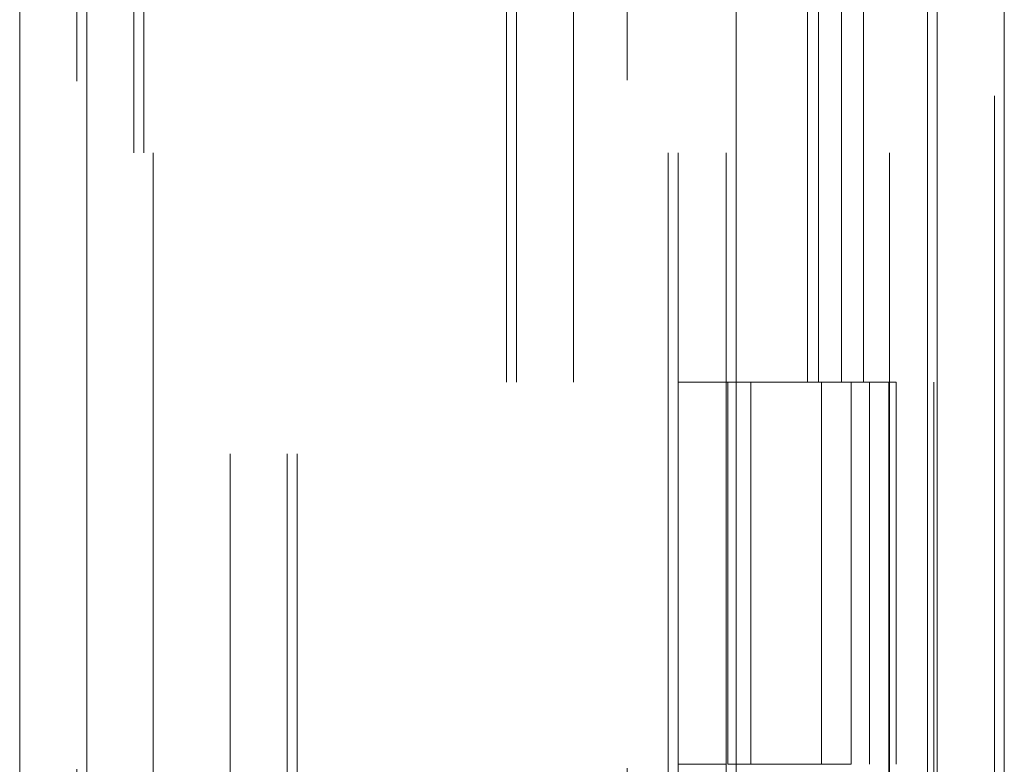
# Model space of a CAD drawing. Units: inches. Extents: x 0 to 23.4, y 0 to 16.5.
# Drawn here: x 11.2 to 11.3, y 6.7 to 6.8 of the extents above; entities that cross this region are included whole.
import ezdxf

# ---------------------------------------------------------------- set-up
doc = ezdxf.new("R2010")
doc.units = ezdxf.units.IN
doc.header["$MEASUREMENT"] = 0
doc.linetypes.add('HIDDEN', pattern=[0.075, 0.05, -0.025])

msp = doc.modelspace()

# ---------------------------------------------------------------- linework, layer by layer
at = {"color": 7, "linetype": 'Continuous', "lineweight": 15}
for p, q in [((11.32714, 11.70702), (11.32714, 5.05695)), ((11.33688, 11.70702), (11.33688, 5.05695)), ((11.19373, 5.15907), (11.19373, 11.60491)), ((11.20348, 11.60478), (11.20348, 5.15919)), ((11.29792, 11.60478), (11.29792, 5.15919)), ((11.32569, 11.55907), (11.32569, 5.2049))]:
    msp.add_line(p, q, dxfattribs=at)
at = {"color": 7, "linetype": 'HIDDEN', "lineweight": 0}
for p, q in [((11.33544, 5.05695), (11.33544, 11.70702)), ((11.33688, 11.70702), (11.33688, 5.05695)), ((11.20203, 5.15907), (11.20203, 11.60491)), ((11.20348, 11.60478), (11.20348, 5.15919)), ((11.28207, 5.15919), (11.28207, 11.60478)), ((11.22432, 5.2049), (11.22432, 11.55907)), ((11.23262, 5.2049), (11.23262, 11.55907)), ((11.23407, 5.2049), (11.23407, 11.55907)), ((11.32569, 5.2049), (11.32569, 11.55907)), ((11.21314, 11.54865), (11.21314, 5.21532)), ((11.28803, 11.54865), (11.28803, 5.21532)), ((11.28948, 11.54865), (11.28948, 5.21532)), ((11.29642, 11.54865), (11.29642, 5.21532)), ((11.3201, 5.21532), (11.3201, 11.54865)), ((11.32019, 11.54865), (11.32019, 5.21532)), ((11.32663, 5.21532), (11.32663, 11.54865)), ((11.21033, 5.54865), (11.21033, 11.21532)), ((11.21178, 5.54865), (11.21178, 11.21532)), ((11.26451, 11.21532), (11.26451, 5.54865)), ((11.26596, 11.21532), (11.26596, 5.54865)), ((11.27426, 11.21532), (11.27426, 5.54865)), ((11.30828, 6.77088), (11.30828, 6.71532)), ((11.30989, 6.77088), (11.30989, 6.71532)), ((11.3132, 6.77088), (11.3132, 6.71532)), ((11.31642, 6.77088), (11.31642, 6.71532)), ((11.29642, 6.71532), (11.28948, 6.71532)), ((11.3132, 6.71532), (11.29642, 6.71532)), ((11.29669, 6.71532), (11.29669, 6.65977)), ((11.29669, 6.71532), (11.31401, 6.71532)), ((11.30003, 6.71532), (11.30003, 6.65977)), ((11.31031, 6.65977), (11.31031, 6.71532)), ((11.31401, 6.71532), (11.31464, 6.71532)), ((11.31464, 6.71532), (11.31464, 6.65977)), ((11.32117, 6.71532), (11.31464, 6.71532)), ((11.31726, 6.65977), (11.31726, 6.71532)), ((11.32117, 6.65977), (11.32117, 6.71532)), ((11.29642, 6.65977), (11.28948, 6.65977)), ((11.31401, 6.65977), (11.29669, 6.65977)), ((11.31464, 6.65977), (11.31401, 6.65977))]:
    msp.add_line(p, q, dxfattribs=at)

doc.saveas('drawing.dxf')
